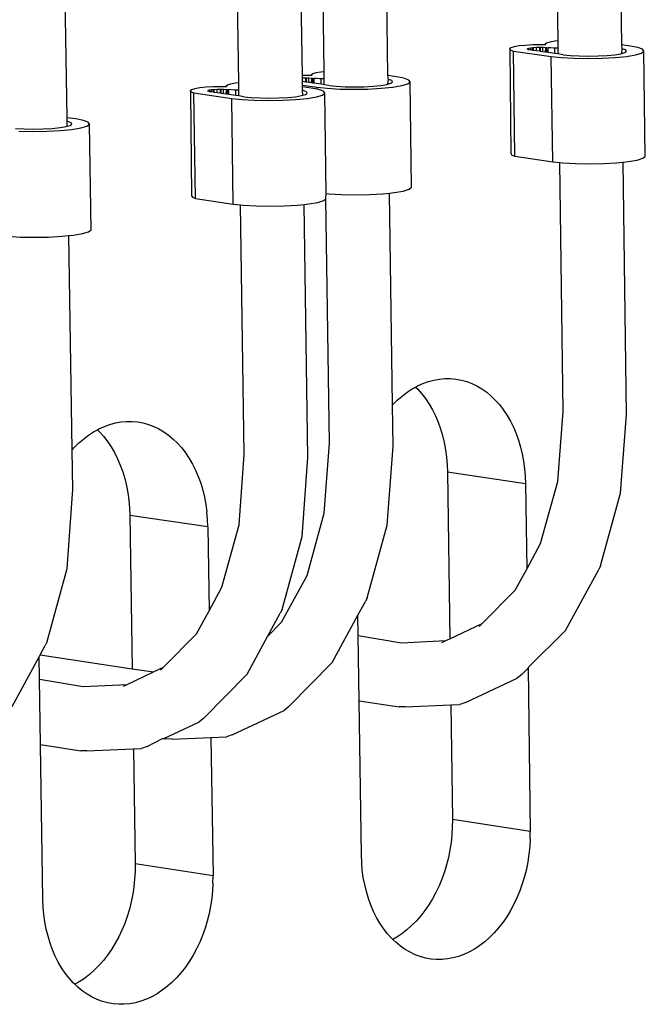
# Model space of a CAD drawing. Extents: x -750 to 684, y -1183 to 1180.
# Drawn here: x -187 to -158, y 778 to 824 of the extents above; entities that cross this region are included whole.
import ezdxf

# ---------------------------------------------------------------- set-up
doc = ezdxf.new("R2010")
doc.units = 0
doc.layers.get('0').update_dxf_attribs({"linetype": 'CONTINUOUS'})

msp = doc.modelspace()

# ---------------------------------------------------------------- linework, layer by layer
for p, q in [((-173.055, 821.729), (-174.764, 942.294)), ((-170.078, 821.545), (-171.795, 942.336)), ((-177.041, 821.206), (-178.792, 941.877)), ((-174.069, 821.546), (-175.82, 941.919)), ((-185.052, 819.579), (-186.926, 940.768)), ((-159.163, 822.978), (-159.477, 846.61)), ((-162.132, 823.163), (-162.445, 846.236)), ((-163.658, 822.959), (-163.953, 822.929)), ((-163.319, 822.977), (-163.658, 822.959)), ((-162.96, 822.984), (-163.319, 822.977)), ((-162.709, 822.979), (-162.96, 822.984)), ((-162.671, 823.062), (-162.732, 823.014)), ((-162.732, 823.014), (-162.709, 822.979)), ((-162.52, 823.108), (-162.671, 823.062)), ((-162.289, 823.147), (-162.52, 823.108)), ((-162.132, 823.163), (-162.289, 823.147)), ((-162.128, 822.829), (-162.132, 823.163)), ((-158.768, 822.923), (-159.163, 822.978)), ((-159.139, 822.802), (-159.163, 822.978)), ((-164.335, 822.844), (-164.396, 822.795)), ((-164.396, 822.795), (-164.363, 822.746)), ((-164.363, 822.746), (-164.221, 822.695)), ((-164.329, 817.884), (-164.363, 822.746)), ((-164.184, 822.889), (-164.335, 822.844)), ((-164.221, 822.695), (-162.452, 822.439)), ((-164.153, 817.782), (-164.221, 822.695)), ((-163.953, 822.929), (-164.184, 822.889)), ((-163.567, 822.775), (-163.555, 822.815)), ((-163.515, 822.757), (-163.567, 822.775)), ((-163.555, 822.815), (-163.493, 822.834)), ((-163.515, 822.757), (-163.493, 822.834)), ((-163.397, 822.739), (-163.515, 822.757)), ((-163.493, 822.834), (-163.399, 822.85)), ((-163.399, 822.85), (-163.318, 822.858)), ((-163.397, 822.739), (-163.399, 822.85)), ((-163.316, 822.728), (-163.397, 822.739)), ((-163.318, 822.858), (-163.278, 822.862)), ((-163.316, 822.728), (-163.318, 822.858)), ((-163.276, 822.722), (-163.316, 822.728)), ((-163.278, 822.862), (-163.139, 822.87)), ((-163.276, 822.722), (-163.278, 822.862)), ((-163.137, 822.702), (-163.276, 822.722)), ((-163.139, 822.87), (-162.992, 822.872)), ((-163.137, 822.702), (-163.139, 822.87)), ((-162.989, 822.681), (-163.137, 822.702)), ((-162.989, 822.681), (-162.992, 822.872)), ((-162.992, 822.872), (-162.958, 822.872)), ((-162.956, 822.676), (-162.989, 822.681)), ((-162.956, 822.676), (-162.958, 822.872)), ((-162.958, 822.872), (-162.846, 822.87)), ((-162.843, 822.659), (-162.956, 822.676)), ((-162.846, 822.87), (-162.712, 822.862)), ((-162.843, 822.659), (-162.846, 822.87)), ((-162.727, 822.643), (-162.843, 822.659)), ((-162.727, 822.643), (-162.712, 822.862)), ((-162.665, 822.634), (-162.727, 822.643)), ((-162.712, 822.862), (-162.668, 822.857)), ((-162.665, 822.634), (-162.668, 822.857)), ((-162.668, 822.857), (-162.598, 822.85)), ((-162.595, 822.624), (-162.665, 822.634)), ((-162.484, 822.838), (-162.598, 822.85)), ((-162.595, 822.624), (-162.598, 822.85)), ((-162.282, 822.578), (-162.595, 822.624)), ((-162.35, 822.83), (-162.484, 822.838)), ((-162.285, 822.829), (-162.35, 822.83)), ((-162.282, 822.578), (-162.285, 822.829)), ((-162.204, 822.827), (-162.285, 822.829)), ((-162.124, 822.556), (-162.282, 822.578)), ((-162.128, 822.829), (-162.204, 822.827)), ((-162.124, 822.556), (-162.128, 822.829)), ((-161.89, 822.522), (-162.124, 822.556)), ((-161.89, 822.522), (-161.549, 822.485)), ((-161.549, 822.485), (-161.145, 822.462)), ((-160.265, 822.462), (-159.849, 822.485)), ((-159.849, 822.485), (-159.487, 822.522)), ((-159.487, 822.522), (-159.203, 822.57)), ((-159.203, 822.57), (-159.158, 822.584)), ((-159.158, 822.584), (-159.139, 822.802)), ((-159.158, 822.584), (-159.018, 822.626)), ((-158.984, 822.746), (-159.139, 822.802)), ((-159.018, 822.626), (-158.943, 822.686)), ((-158.943, 822.686), (-158.984, 822.746)), ((-158.931, 822.443), (-158.512, 822.514)), ((-158.417, 822.857), (-158.768, 822.923)), ((-158.512, 822.514), (-158.238, 822.597)), ((-158.188, 822.775), (-158.417, 822.857)), ((-158.238, 822.597), (-158.127, 822.686)), ((-158.127, 822.686), (-158.188, 822.775)), ((-158.062, 817.773), (-158.127, 822.686)), ((-162.452, 822.439), (-161.984, 822.388)), ((-162.385, 817.524), (-162.452, 822.439)), ((-161.984, 822.388), (-161.387, 822.354)), ((-161.387, 822.354), (-160.739, 822.342)), ((-161.145, 822.462), (-160.708, 822.454)), ((-160.739, 822.342), (-160.084, 822.354)), ((-160.708, 822.454), (-160.265, 822.462)), ((-160.084, 822.354), (-159.468, 822.388)), ((-159.468, 822.388), (-158.931, 822.443)), ((-173.588, 821.629), (-173.65, 821.58)), ((-173.65, 821.58), (-173.627, 821.545)), ((-173.436, 821.675), (-173.588, 821.629)), ((-173.204, 821.714), (-173.436, 821.675)), ((-173.055, 821.729), (-173.204, 821.714)), ((-173.05, 821.394), (-173.055, 821.729)), ((-177.571, 821.106), (-177.634, 821.057)), ((-177.418, 821.152), (-177.571, 821.106)), ((-177.186, 821.191), (-177.418, 821.152)), ((-177.041, 821.206), (-177.186, 821.191)), ((-177.036, 820.87), (-177.041, 821.206)), ((-173.879, 821.55), (-174.069, 821.546)), ((-174.061, 821.435), (-174.069, 821.546)), ((-174.065, 821.267), (-174.061, 821.435)), ((-173.91, 821.244), (-174.065, 821.267)), ((-174.062, 821.101), (-174.065, 821.267)), ((-174.062, 821.101), (-173.38, 821.002)), ((-174.061, 821.022), (-174.062, 821.101)), ((-174.061, 821.435), (-173.913, 821.438)), ((-173.91, 821.244), (-173.913, 821.438)), ((-173.913, 821.438), (-173.877, 821.437)), ((-173.874, 821.239), (-173.91, 821.244)), ((-173.627, 821.545), (-173.879, 821.55)), ((-173.874, 821.239), (-173.877, 821.437)), ((-173.877, 821.437), (-173.767, 821.435)), ((-173.764, 821.223), (-173.874, 821.239)), ((-173.767, 821.435), (-173.632, 821.428)), ((-173.764, 821.223), (-173.767, 821.435)), ((-173.644, 821.206), (-173.764, 821.223)), ((-173.644, 821.206), (-173.632, 821.428)), ((-173.582, 821.197), (-173.644, 821.206)), ((-173.632, 821.428), (-173.585, 821.422)), ((-173.582, 821.197), (-173.585, 821.422)), ((-173.585, 821.422), (-173.518, 821.415)), ((-173.515, 821.187), (-173.582, 821.197)), ((-173.405, 821.403), (-173.518, 821.415)), ((-173.515, 821.187), (-173.518, 821.415)), ((-173.195, 821.141), (-173.515, 821.187)), ((-173.27, 821.395), (-173.405, 821.403)), ((-173.199, 821.394), (-173.27, 821.395)), ((-173.195, 821.141), (-173.199, 821.394)), ((-173.124, 821.392), (-173.199, 821.394)), ((-173.046, 821.119), (-173.195, 821.141)), ((-173.05, 821.394), (-173.124, 821.392)), ((-173.046, 821.119), (-173.05, 821.394)), ((-172.815, 821.085), (-173.046, 821.119)), ((-170.406, 821.085), (-170.121, 821.134)), ((-170.121, 821.134), (-170.073, 821.148)), ((-169.677, 821.489), (-170.078, 821.545)), ((-170.051, 821.367), (-170.078, 821.545)), ((-170.073, 821.148), (-170.051, 821.367)), ((-170.073, 821.148), (-169.934, 821.19)), ((-169.898, 821.311), (-170.051, 821.367)), ((-169.934, 821.19), (-169.858, 821.25)), ((-169.858, 821.25), (-169.898, 821.311)), ((-169.326, 821.423), (-169.677, 821.489)), ((-169.429, 821.078), (-169.152, 821.161)), ((-169.099, 821.34), (-169.326, 821.423)), ((-169.152, 821.161), (-169.04, 821.25)), ((-169.04, 821.25), (-169.099, 821.34)), ((-168.97, 816.326), (-169.04, 821.25)), ((-179.246, 820.886), (-179.309, 820.837)), ((-179.309, 820.837), (-179.277, 820.787)), ((-179.277, 820.787), (-179.136, 820.735)), ((-179.235, 815.909), (-179.277, 820.787)), ((-179.093, 820.932), (-179.246, 820.886)), ((-179.136, 820.735), (-177.368, 820.478)), ((-179.062, 815.807), (-179.136, 820.735)), ((-178.861, 820.971), (-179.093, 820.932)), ((-178.564, 821.001), (-178.861, 820.971)), ((-178.224, 821.02), (-178.564, 821.001)), ((-178.477, 820.817), (-178.465, 820.857)), ((-178.426, 820.798), (-178.477, 820.817)), ((-178.465, 820.857), (-178.402, 820.876)), ((-178.401, 820.794), (-178.426, 820.798)), ((-178.402, 820.876), (-178.307, 820.892)), ((-178.401, 820.794), (-178.402, 820.876)), ((-178.305, 820.78), (-178.401, 820.794)), ((-178.307, 820.892), (-178.222, 820.9)), ((-178.305, 820.78), (-178.307, 820.892)), ((-178.22, 820.768), (-178.305, 820.78)), ((-177.863, 821.027), (-178.224, 821.02)), ((-178.222, 820.9), (-178.185, 820.904)), ((-178.22, 820.768), (-178.222, 820.9)), ((-178.183, 820.762), (-178.22, 820.768)), ((-178.185, 820.904), (-178.046, 820.912)), ((-178.183, 820.762), (-178.185, 820.904)), ((-178.043, 820.742), (-178.183, 820.762)), ((-178.046, 820.912), (-177.898, 820.914)), ((-178.043, 820.742), (-178.046, 820.912)), ((-177.895, 820.72), (-178.043, 820.742)), ((-177.895, 820.72), (-177.898, 820.914)), ((-177.898, 820.914), (-177.861, 820.914)), ((-177.858, 820.715), (-177.895, 820.72)), ((-177.611, 821.022), (-177.863, 821.027)), ((-177.858, 820.715), (-177.861, 820.914)), ((-177.861, 820.914), (-177.752, 820.912)), ((-177.749, 820.699), (-177.858, 820.715)), ((-177.752, 820.912), (-177.617, 820.904)), ((-177.749, 820.699), (-177.752, 820.912)), ((-177.628, 820.682), (-177.749, 820.699)), ((-177.634, 821.057), (-177.611, 821.022)), ((-177.628, 820.682), (-177.617, 820.904)), ((-177.565, 820.672), (-177.628, 820.682)), ((-177.617, 820.904), (-177.568, 820.899)), ((-177.565, 820.672), (-177.568, 820.899)), ((-177.568, 820.899), (-177.503, 820.892)), ((-177.5, 820.663), (-177.565, 820.672)), ((-177.389, 820.879), (-177.503, 820.892)), ((-177.5, 820.663), (-177.503, 820.892)), ((-177.177, 820.616), (-177.5, 820.663)), ((-177.255, 820.872), (-177.389, 820.879)), ((-177.181, 820.87), (-177.255, 820.872)), ((-177.177, 820.616), (-177.181, 820.87)), ((-177.109, 820.869), (-177.181, 820.87)), ((-177.036, 820.87), (-177.109, 820.869)), ((-177.032, 820.595), (-177.036, 820.87)), ((-173.658, 820.966), (-174.061, 821.022)), ((-174.059, 820.848), (-174.061, 821.022)), ((-174.033, 820.843), (-174.059, 820.848)), ((-174.055, 820.624), (-174.059, 820.848)), ((-174.055, 820.624), (-173.917, 820.666)), ((-173.88, 820.787), (-174.033, 820.843)), ((-173.917, 820.666), (-173.84, 820.727)), ((-173.84, 820.727), (-173.88, 820.787)), ((-173.379, 820.913), (-173.658, 820.966)), ((-173.412, 820.554), (-173.135, 820.637)), ((-173.38, 821.002), (-172.912, 820.951)), ((-173.379, 820.913), (-173.38, 821.002)), ((-173.307, 820.899), (-173.379, 820.913)), ((-173.08, 820.816), (-173.307, 820.899)), ((-173.135, 820.637), (-173.022, 820.727)), ((-173.022, 820.727), (-173.08, 820.816)), ((-172.954, 816.037), (-173.022, 820.727)), ((-172.912, 820.951), (-172.314, 820.917)), ((-172.815, 821.085), (-172.474, 821.048)), ((-172.474, 821.048), (-172.07, 821.025)), ((-172.314, 820.917), (-171.665, 820.905)), ((-172.07, 821.025), (-171.631, 821.017)), ((-171.665, 820.905), (-171.008, 820.917)), ((-171.631, 821.017), (-171.188, 821.025)), ((-171.188, 821.025), (-170.77, 821.048)), ((-171.008, 820.917), (-170.389, 820.951)), ((-170.77, 821.048), (-170.406, 821.085)), ((-170.389, 820.951), (-169.851, 821.006)), ((-169.851, 821.006), (-169.429, 821.078)), ((-177.368, 820.478), (-176.9, 820.427)), ((-177.294, 815.547), (-177.368, 820.478)), ((-177.032, 820.595), (-177.177, 820.616)), ((-176.802, 820.561), (-177.032, 820.595)), ((-176.9, 820.427), (-176.301, 820.392)), ((-176.802, 820.561), (-176.46, 820.524)), ((-176.46, 820.524), (-176.056, 820.501)), ((-176.301, 820.392), (-175.651, 820.381)), ((-176.056, 820.501), (-175.617, 820.493)), ((-175.651, 820.381), (-174.994, 820.392)), ((-175.617, 820.493), (-175.173, 820.501)), ((-175.173, 820.501), (-174.755, 820.524)), ((-174.994, 820.392), (-174.375, 820.427)), ((-174.755, 820.524), (-174.39, 820.561)), ((-174.39, 820.561), (-174.104, 820.61)), ((-174.375, 820.427), (-173.835, 820.482)), ((-174.104, 820.61), (-174.055, 820.624)), ((-173.835, 820.482), (-173.412, 820.554)), ((-184.643, 819.521), (-185.052, 819.579)), ((-185.049, 819.404), (-185.052, 819.579)), ((-185.021, 819.399), (-185.049, 819.404)), ((-185.046, 819.179), (-185.049, 819.404)), ((-184.869, 819.342), (-185.021, 819.399)), ((-184.908, 819.22), (-184.83, 819.281)), ((-184.83, 819.281), (-184.869, 819.342)), ((-184.292, 819.455), (-184.643, 819.521)), ((-184.067, 819.371), (-184.292, 819.455)), ((-184.124, 819.191), (-184.009, 819.281)), ((-184.009, 819.281), (-184.067, 819.371)), ((-183.933, 814.341), (-184.009, 819.281)), ((-187.46, 819.078), (-187.056, 819.054)), ((-187.304, 818.945), (-186.652, 818.934)), ((-187.056, 819.054), (-186.616, 819.046)), ((-186.652, 818.934), (-185.993, 818.945)), ((-186.616, 819.046), (-186.17, 819.054)), ((-186.17, 819.054), (-185.75, 819.078)), ((-185.993, 818.945), (-185.371, 818.98)), ((-185.75, 819.078), (-185.384, 819.115)), ((-185.384, 819.115), (-185.097, 819.164)), ((-185.371, 818.98), (-184.829, 819.035)), ((-185.097, 819.164), (-185.046, 819.179)), ((-185.046, 819.179), (-184.908, 819.22)), ((-184.829, 819.035), (-184.404, 819.107)), ((-184.404, 819.107), (-184.124, 819.191)), ((-164.329, 817.884), (-164.295, 817.834)), ((-164.295, 817.834), (-164.153, 817.782)), ((-164.153, 817.782), (-162.385, 817.524)), ((-162.385, 817.524), (-162.055, 817.488)), ((-161.898, 805.851), (-162.055, 817.488)), ((-162.055, 817.488), (-161.918, 817.473)), ((-161.918, 817.473), (-161.321, 817.439)), ((-161.321, 817.439), (-160.673, 817.427)), ((-160.673, 817.427), (-160.019, 817.439)), ((-160.019, 817.439), (-159.402, 817.473)), ((-159.402, 817.473), (-159.09, 817.505)), ((-159.09, 817.505), (-158.866, 817.528)), ((-158.933, 805.713), (-159.09, 817.505)), ((-158.866, 817.528), (-158.447, 817.6)), ((-158.447, 817.6), (-158.173, 817.684)), ((-158.173, 817.684), (-158.062, 817.773)), ((-172.969, 815.783), (-172.954, 816.037)), ((-172.954, 816.037), (-172.841, 816.025)), ((-170.319, 816.025), (-170, 816.057)), ((-170, 816.057), (-169.781, 816.08)), ((-169.856, 806.159), (-170, 816.057)), ((-169.781, 816.08), (-169.359, 816.152)), ((-169.359, 816.152), (-169.082, 816.236)), ((-169.082, 816.236), (-168.97, 816.326)), ((-179.235, 815.909), (-179.203, 815.859)), ((-179.203, 815.859), (-179.062, 815.807)), ((-179.062, 815.807), (-177.294, 815.547)), ((-173.763, 815.551), (-173.341, 815.624)), ((-173.341, 815.624), (-173.063, 815.708)), ((-173.063, 815.708), (-172.969, 815.783)), ((-172.804, 804.376), (-172.969, 815.783)), ((-172.841, 816.025), (-172.243, 815.99)), ((-172.243, 815.99), (-171.594, 815.978)), ((-171.594, 815.978), (-170.938, 815.99)), ((-170.938, 815.99), (-170.319, 816.025)), ((-177.294, 815.547), (-176.956, 815.51)), ((-176.784, 803.837), (-176.956, 815.51)), ((-176.956, 815.51), (-176.827, 815.496)), ((-176.827, 815.496), (-176.229, 815.461)), ((-176.229, 815.461), (-175.579, 815.449)), ((-175.579, 815.449), (-174.922, 815.461)), ((-174.922, 815.461), (-174.303, 815.496)), ((-174.303, 815.496), (-173.981, 815.529)), ((-173.981, 815.529), (-173.763, 815.551)), ((-173.809, 803.698), (-173.981, 815.529)), ((-184.328, 814.166), (-184.048, 814.25)), ((-184.048, 814.25), (-183.933, 814.341)), ((-187.825, 814.037), (-187.226, 814.002)), ((-187.226, 814.002), (-186.575, 813.99)), ((-186.575, 813.99), (-185.916, 814.002)), ((-185.916, 814.002), (-185.295, 814.037)), ((-185.295, 814.037), (-184.967, 814.071)), ((-184.967, 814.071), (-184.753, 814.093)), ((-184.812, 804.064), (-184.967, 814.071)), ((-184.753, 814.093), (-184.328, 814.166)), ((-168.188, 807.254), (-167.932, 807.324)), ((-167.932, 807.324), (-167.673, 807.37)), ((-167.673, 807.37), (-167.415, 807.394)), ((-167.415, 807.394), (-167.157, 807.393)), ((-167.157, 807.393), (-166.901, 807.37)), ((-166.901, 807.37), (-166.648, 807.323)), ((-166.648, 807.323), (-166.4, 807.253)), ((-169.18, 806.753), (-168.939, 806.911)), ((-168.939, 806.911), (-168.785, 806.996)), ((-168.785, 806.996), (-168.693, 807.047)), ((-168.785, 806.996), (-168.694, 806.907)), ((-168.694, 806.907), (-168.502, 806.69)), ((-168.693, 807.047), (-168.443, 807.162)), ((-168.443, 807.162), (-168.188, 807.254)), ((-166.4, 807.253), (-166.156, 807.161)), ((-166.156, 807.161), (-165.919, 807.046)), ((-165.919, 807.046), (-165.689, 806.909)), ((-165.689, 806.909), (-165.467, 806.751)), ((-169.639, 806.376), (-169.413, 806.574)), ((-169.413, 806.574), (-169.18, 806.753)), ((-168.502, 806.69), (-168.322, 806.455)), ((-168.322, 806.455), (-168.154, 806.202)), ((-165.467, 806.751), (-165.254, 806.573)), ((-165.254, 806.573), (-165.051, 806.374)), ((-169.856, 806.159), (-169.639, 806.376)), ((-169.832, 804.236), (-169.856, 806.159)), ((-168.154, 806.202), (-168, 805.934)), ((-168, 805.934), (-167.859, 805.652)), ((-165.051, 806.374), (-164.86, 806.157)), ((-164.86, 806.157), (-164.68, 805.922)), ((-164.68, 805.922), (-164.512, 805.669)), ((-167.859, 805.652), (-167.733, 805.355)), ((-164.512, 805.669), (-164.358, 805.401)), ((-162.146, 802.579), (-161.898, 805.851)), ((-159.214, 802.032), (-158.933, 805.713)), ((-183.813, 804.905), (-183.638, 805.002)), ((-183.638, 805.002), (-183.566, 805.042)), ((-183.638, 805.002), (-183.539, 804.905)), ((-183.566, 805.042), (-183.313, 805.157)), ((-183.313, 805.157), (-183.057, 805.25)), ((-183.057, 805.25), (-182.799, 805.32)), ((-182.799, 805.32), (-182.539, 805.367)), ((-182.539, 805.367), (-182.278, 805.39)), ((-182.278, 805.39), (-182.019, 805.39)), ((-182.019, 805.39), (-181.761, 805.367)), ((-181.761, 805.367), (-181.507, 805.32)), ((-181.507, 805.32), (-181.256, 805.25)), ((-181.256, 805.25), (-181.011, 805.157)), ((-181.011, 805.157), (-180.772, 805.042)), ((-180.772, 805.042), (-180.54, 804.905)), ((-167.733, 805.355), (-167.622, 805.047)), ((-167.622, 805.047), (-167.527, 804.727)), ((-164.358, 805.401), (-164.217, 805.118)), ((-164.217, 805.118), (-164.091, 804.822)), ((-184.517, 804.368), (-184.29, 804.567)), ((-184.29, 804.567), (-184.055, 804.747)), ((-184.055, 804.747), (-183.813, 804.905)), ((-183.539, 804.905), (-183.345, 804.687)), ((-183.345, 804.687), (-183.164, 804.451)), ((-180.54, 804.905), (-180.316, 804.747)), ((-180.316, 804.747), (-180.102, 804.568)), ((-180.102, 804.568), (-179.897, 804.369)), ((-167.527, 804.727), (-167.447, 804.398)), ((-164.091, 804.822), (-163.98, 804.513)), ((-184.812, 804.064), (-184.736, 804.15)), ((-184.736, 804.15), (-184.517, 804.368)), ((-183.164, 804.451), (-182.995, 804.199)), ((-182.995, 804.199), (-182.839, 803.93)), ((-179.897, 804.369), (-179.704, 804.151)), ((-179.704, 804.151), (-179.522, 803.915)), ((-173.049, 801.096), (-172.804, 804.376)), ((-170.109, 800.547), (-169.832, 804.236)), ((-167.447, 804.398), (-167.384, 804.061)), ((-163.98, 804.513), (-163.885, 804.193)), ((-163.885, 804.193), (-163.805, 803.863)), ((-184.783, 802.212), (-184.812, 804.064)), ((-182.839, 803.93), (-182.697, 803.646)), ((-182.697, 803.646), (-182.57, 803.349)), ((-179.522, 803.915), (-179.353, 803.662)), ((-179.353, 803.662), (-179.198, 803.393)), ((-177.028, 800.554), (-176.784, 803.837)), ((-174.085, 800.006), (-173.809, 803.698)), ((-167.384, 804.061), (-167.337, 803.716)), ((-167.337, 803.716), (-167.307, 803.367)), ((-163.805, 803.863), (-163.742, 803.526)), ((-182.57, 803.349), (-182.457, 803.039)), ((-179.198, 803.393), (-179.056, 803.109)), ((-167.307, 803.367), (-167.293, 803.014)), ((-163.742, 803.526), (-163.695, 803.181)), ((-163.695, 803.181), (-163.665, 802.832)), ((-182.457, 803.039), (-182.361, 802.719)), ((-182.361, 802.719), (-182.28, 802.388)), ((-179.056, 803.109), (-178.929, 802.811)), ((-178.929, 802.811), (-178.817, 802.502)), ((-167.293, 803.014), (-167.184, 795.239)), ((-163.652, 802.478), (-167.293, 803.014)), ((-163.665, 802.832), (-163.652, 802.478)), ((-182.28, 802.388), (-182.216, 802.05)), ((-178.817, 802.502), (-178.72, 802.181)), ((-163.652, 802.478), (-163.597, 798.485)), ((-162.947, 799.681), (-162.146, 802.579)), ((-185.055, 798.511), (-184.783, 802.212)), ((-182.216, 802.05), (-182.168, 801.705)), ((-178.72, 802.181), (-178.64, 801.85)), ((-178.64, 801.85), (-178.576, 801.512)), ((-160.153, 798.641), (-159.214, 802.032)), ((-182.168, 801.705), (-182.138, 801.354)), ((-182.138, 801.354), (-182.124, 801)), ((-178.576, 801.512), (-178.528, 801.166)), ((-182.124, 801), (-182.014, 793.834)), ((-178.483, 800.461), (-182.124, 801)), ((-178.497, 800.815), (-178.528, 801.166)), ((-173.847, 798.191), (-173.049, 801.096)), ((-178.483, 800.461), (-178.497, 800.815)), ((-178.483, 800.461), (-178.425, 796.537)), ((-177.825, 797.647), (-177.028, 800.554)), ((-171.045, 797.148), (-170.109, 800.547)), ((-175.019, 796.604), (-174.085, 800.006)), ((-163.597, 798.485), (-162.947, 799.681)), ((-160.153, 798.641), (-160.236, 798.469)), ((-185.986, 795.101), (-185.055, 798.511)), ((-175.038, 796.008), (-173.847, 798.191)), ((-164.141, 797.502), (-163.597, 798.485)), ((-161.788, 795.621), (-160.236, 798.469)), ((-178.425, 796.537), (-177.825, 797.647)), ((-165.684, 795.946), (-164.141, 797.502)), ((-171.477, 796.336), (-171.129, 796.976)), ((-171.045, 797.148), (-171.129, 796.976)), ((-179.014, 795.462), (-178.425, 796.537)), ((-175.692, 795.345), (-175.104, 796.432)), ((-175.019, 796.604), (-175.104, 796.432)), ((-172.677, 794.122), (-171.477, 796.336)), ((-171.463, 795.381), (-171.477, 796.336)), ((-175.692, 795.345), (-175.038, 796.008)), ((-167.184, 795.239), (-165.684, 795.946)), ((-165.823, 795.806), (-165.684, 795.946)), ((-180.555, 793.901), (-179.014, 795.462)), ((-176.651, 793.575), (-175.692, 795.345)), ((-171.463, 795.381), (-169.445, 795.05)), ((-171.419, 792.34), (-171.463, 795.381)), ((-163.534, 793.899), (-161.788, 795.621)), ((-186.314, 794.479), (-186.072, 794.928)), ((-185.986, 795.101), (-186.072, 794.928)), ((-169.445, 795.05), (-167.38, 795.147)), ((-167.561, 795.062), (-167.38, 795.147)), ((-167.38, 795.147), (-167.184, 795.239)), ((-186.357, 794.399), (-186.314, 794.479)), ((-186.314, 794.479), (-182.014, 793.834)), ((-187.615, 792.066), (-186.357, 794.399)), ((-186.341, 793.342), (-186.357, 794.399)), ((-174.716, 792.063), (-172.677, 794.122)), ((-182.245, 793.102), (-181.013, 793.684)), ((-182.014, 793.834), (-181.013, 793.684)), ((-181.013, 793.684), (-180.555, 793.901)), ((-180.693, 793.761), (-180.555, 793.901)), ((-178.688, 791.514), (-176.651, 793.575)), ((-163.829, 793.566), (-164.038, 793.392)), ((-163.829, 793.566), (-163.534, 793.863)), ((-163.534, 793.899), (-163.534, 793.863)), ((-163.534, 793.863), (-163.429, 786.236)), ((-186.341, 793.342), (-184.308, 793.006)), ((-186.293, 790.29), (-186.341, 793.342)), ((-184.308, 793.006), (-182.245, 793.102)), ((-182.426, 793.016), (-182.245, 793.102)), ((-166.453, 792.256), (-164.038, 793.392)), ((-171.419, 792.34), (-169.555, 792.061)), ((-171.316, 785.133), (-171.419, 792.34)), ((-169.271, 792.049), (-167.141, 792.147)), ((-167.141, 792.147), (-166.725, 792.166)), ((-167.141, 792.147), (-167.066, 786.785)), ((-166.453, 792.256), (-166.725, 792.166)), ((-177.34, 790.751), (-174.926, 791.888)), ((-174.716, 792.063), (-174.926, 791.888)), ((-169.271, 792.049), (-169.555, 792.061)), ((-180.532, 790.569), (-178.899, 791.339)), ((-178.688, 791.514), (-178.899, 791.339)), ((-177.34, 790.751), (-177.612, 790.66)), ((-186.293, 790.29), (-184.416, 790.007)), ((-186.18, 783.056), (-186.293, 790.29)), ((-181.312, 790.201), (-180.594, 790.579)), ((-180.594, 790.579), (-180.532, 790.569)), ((-180.532, 790.569), (-180.443, 790.556)), ((-180.158, 790.544), (-180.443, 790.556)), ((-180.158, 790.544), (-178.337, 790.627)), ((-178.337, 790.627), (-177.612, 790.66)), ((-178.337, 790.627), (-178.24, 784.166)), ((-184.13, 789.994), (-184.416, 790.007)), ((-184.13, 789.994), (-181.957, 790.094)), ((-181.957, 790.094), (-181.585, 790.111)), ((-181.957, 790.094), (-181.875, 784.719)), ((-181.312, 790.201), (-181.585, 790.111)), ((-167.066, 786.785), (-167.07, 786.431)), ((-163.429, 786.236), (-167.066, 786.785)), ((-167.07, 786.431), (-167.09, 786.076)), ((-163.433, 785.881), (-163.429, 786.236)), ((-167.127, 785.721), (-167.181, 785.369)), ((-167.09, 786.076), (-167.127, 785.721)), ((-163.433, 785.881), (-163.454, 785.525)), ((-167.181, 785.369), (-167.251, 785.02)), ((-163.454, 785.525), (-163.491, 785.17)), ((-171.302, 784.78), (-171.316, 785.133)), ((-171.272, 784.431), (-171.302, 784.78)), ((-167.251, 785.02), (-167.337, 784.676)), ((-163.544, 784.818), (-163.615, 784.469)), ((-163.491, 785.17), (-163.544, 784.818)), ((-181.879, 784.363), (-181.899, 784.007)), ((-181.875, 784.719), (-181.879, 784.363)), ((-178.24, 784.166), (-181.875, 784.719)), ((-171.225, 784.087), (-171.272, 784.431)), ((-167.438, 784.34), (-167.555, 784.011)), ((-167.337, 784.676), (-167.438, 784.34)), ((-163.615, 784.469), (-163.701, 784.125)), ((-181.899, 784.007), (-181.935, 783.651)), ((-178.243, 783.81), (-178.24, 784.166)), ((-171.161, 783.751), (-171.225, 784.087)), ((-167.555, 784.011), (-167.687, 783.692)), ((-163.701, 784.125), (-163.803, 783.788)), ((-181.935, 783.651), (-181.989, 783.298)), ((-178.263, 783.453), (-178.3, 783.097)), ((-178.243, 783.81), (-178.263, 783.453)), ((-171.081, 783.422), (-171.161, 783.751)), ((-170.985, 783.103), (-171.081, 783.422)), ((-167.833, 783.384), (-167.993, 783.087)), ((-167.687, 783.692), (-167.833, 783.384)), ((-163.92, 783.459), (-164.052, 783.139)), ((-163.803, 783.788), (-163.92, 783.459)), ((-186.166, 782.702), (-186.18, 783.056)), ((-182.059, 782.948), (-182.145, 782.603)), ((-181.989, 783.298), (-182.059, 782.948)), ((-178.3, 783.097), (-178.354, 782.743)), ((-170.874, 782.796), (-170.985, 783.103)), ((-167.993, 783.087), (-168.165, 782.805)), ((-164.052, 783.139), (-164.198, 782.831)), ((-186.135, 782.351), (-186.166, 782.702)), ((-182.145, 782.603), (-182.248, 782.265)), ((-178.354, 782.743), (-178.424, 782.393)), ((-170.748, 782.5), (-170.874, 782.796)), ((-170.607, 782.219), (-170.748, 782.5)), ((-168.35, 782.537), (-168.546, 782.285)), ((-168.165, 782.805), (-168.35, 782.537)), ((-164.357, 782.534), (-164.53, 782.252)), ((-164.198, 782.831), (-164.357, 782.534)), ((-186.087, 782.006), (-186.135, 782.351)), ((-186.023, 781.668), (-186.087, 782.006)), ((-182.248, 782.265), (-182.365, 781.935)), ((-178.511, 782.048), (-178.613, 781.71)), ((-178.424, 782.393), (-178.511, 782.048)), ((-170.453, 781.952), (-170.607, 782.219)), ((-168.752, 782.049), (-168.969, 781.832)), ((-168.546, 782.285), (-168.752, 782.049)), ((-164.53, 782.252), (-164.715, 781.983)), ((-185.942, 781.339), (-186.023, 781.668)), ((-182.497, 781.615), (-182.644, 781.306)), ((-182.365, 781.935), (-182.497, 781.615)), ((-178.613, 781.71), (-178.73, 781.379)), ((-170.285, 781.701), (-170.453, 781.952)), ((-170.105, 781.467), (-170.285, 781.701)), ((-169.193, 781.634), (-169.426, 781.455)), ((-168.969, 781.832), (-169.193, 781.634)), ((-164.911, 781.731), (-165.117, 781.495)), ((-164.715, 781.983), (-164.911, 781.731)), ((-185.845, 781.019), (-185.942, 781.339)), ((-182.644, 781.306), (-182.804, 781.009)), ((-178.73, 781.379), (-178.863, 781.059)), ((-169.913, 781.252), (-170.105, 781.467)), ((-169.851, 781.192), (-169.913, 781.252)), ((-169.666, 781.296), (-169.851, 781.192)), ((-169.71, 781.055), (-169.851, 781.192)), ((-169.426, 781.455), (-169.666, 781.296)), ((-165.558, 781.079), (-165.791, 780.9)), ((-165.334, 781.278), (-165.558, 781.079)), ((-165.117, 781.495), (-165.334, 781.278)), ((-185.733, 780.71), (-185.845, 781.019)), ((-185.605, 780.414), (-185.733, 780.71)), ((-182.978, 780.725), (-183.163, 780.456)), ((-182.804, 781.009), (-182.978, 780.725)), ((-179.01, 780.749), (-179.17, 780.452)), ((-178.863, 781.059), (-179.01, 780.749)), ((-169.497, 780.879), (-169.71, 781.055)), ((-169.275, 780.723), (-169.497, 780.879)), ((-169.045, 780.588), (-169.275, 780.723)), ((-166.031, 780.741), (-166.276, 780.604)), ((-165.791, 780.9), (-166.031, 780.741)), ((-185.463, 780.132), (-185.605, 780.414)), ((-183.36, 780.203), (-183.568, 779.967)), ((-183.163, 780.456), (-183.36, 780.203)), ((-179.343, 780.168), (-179.529, 779.899)), ((-179.17, 780.452), (-179.343, 780.168)), ((-168.808, 780.475), (-169.045, 780.588)), ((-168.565, 780.384), (-168.808, 780.475)), ((-168.316, 780.316), (-168.565, 780.384)), ((-168.064, 780.271), (-168.316, 780.316)), ((-167.808, 780.25), (-168.064, 780.271)), ((-167.551, 780.251), (-167.808, 780.25)), ((-167.293, 780.276), (-167.551, 780.251)), ((-167.036, 780.324), (-167.293, 780.276)), ((-166.78, 780.395), (-167.036, 780.324)), ((-166.526, 780.488), (-166.78, 780.395)), ((-166.276, 780.604), (-166.526, 780.488)), ((-185.307, 779.864), (-185.463, 780.132)), ((-185.138, 779.613), (-185.307, 779.864)), ((-183.785, 779.749), (-184.012, 779.549)), ((-183.568, 779.967), (-183.785, 779.749)), ((-179.529, 779.899), (-179.726, 779.645)), ((-184.956, 779.378), (-185.138, 779.613)), ((-184.763, 779.162), (-184.956, 779.378)), ((-184.246, 779.37), (-184.487, 779.211)), ((-184.012, 779.549), (-184.246, 779.37)), ((-179.934, 779.409), (-180.151, 779.191)), ((-179.726, 779.645), (-179.934, 779.409)), ((-184.693, 779.095), (-184.763, 779.162)), ((-184.487, 779.211), (-184.693, 779.095)), ((-184.558, 778.965), (-184.693, 779.095)), ((-184.344, 778.788), (-184.558, 778.965)), ((-184.12, 778.632), (-184.344, 778.788)), ((-180.612, 778.811), (-180.853, 778.652)), ((-180.378, 778.991), (-180.612, 778.811)), ((-180.151, 779.191), (-180.378, 778.991)), ((-183.888, 778.497), (-184.12, 778.632)), ((-183.649, 778.383), (-183.888, 778.497)), ((-183.404, 778.293), (-183.649, 778.383)), ((-181.351, 778.398), (-181.606, 778.304)), ((-181.1, 778.514), (-181.351, 778.398)), ((-180.853, 778.652), (-181.1, 778.514)), ((-183.154, 778.225), (-183.404, 778.293)), ((-182.9, 778.18), (-183.154, 778.225)), ((-182.642, 778.158), (-182.9, 778.18)), ((-182.383, 778.16), (-182.642, 778.158)), ((-182.124, 778.185), (-182.383, 778.16)), ((-181.864, 778.233), (-182.124, 778.185)), ((-181.606, 778.304), (-181.864, 778.233))]:
    msp.add_line(p, q)

doc.saveas('drawing.dxf')
